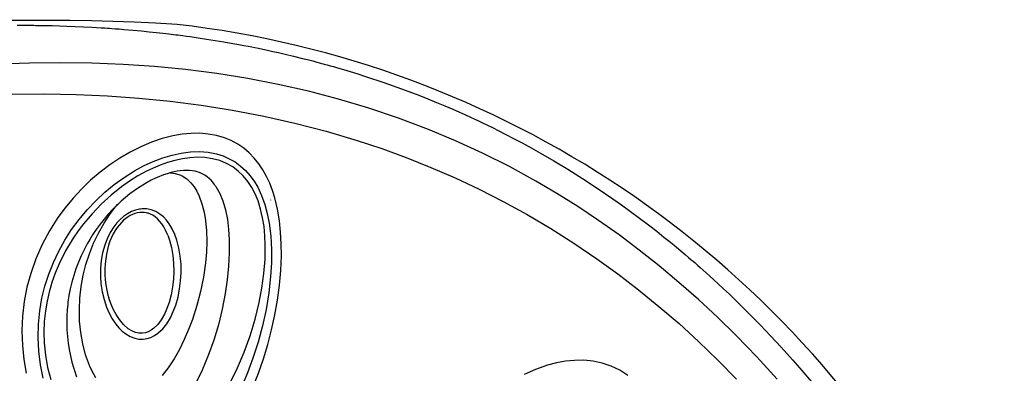
# Model space of a CAD drawing. Extents: x 4750 to 5274, y -5292 to -4795.
# Drawn here: x 5097 to 5139, y -4947 to -4932 of the extents above; entities that cross this region are included whole.
import ezdxf

# ---------------------------------------------------------------- set-up
doc = ezdxf.new("R2010")
doc.units = 0
doc.header["$MEASUREMENT"] = 0
doc.linetypes.add('DASHED', pattern=[0.75, 0.5, -0.25])
for name, color, linetype in [('2D_INFINITY-2', 5, 'CONTINUOUS'), ('OUTLINE', 30, 'CONTINUOUS'), ('PHASE-1', 6, 'CONTINUOUS'), ('PP_GRAB', 4, 'CONTINUOUS'), ('SAFETY_01', 3, 'DASHED'), ('SAFETY_98', 5, 'DASHED'), ('SAFETY_CSA03-1', 133, 'DASHED'), ('SAFETY_CSA03-2', 6, 'DASHED')]:
    doc.layers.add(name, color=color, linetype=linetype)

# ---------------------------------------------------------------- blocks, each defined once
blk = doc.blocks.new('PBINFN05')
at = {"layer": '2D_INFINITY-2'}
blk.add_line((104.25136, -81.09767), (104.23757, -81.09443), dxfattribs=at)
at = {"layer": '2D_INFINITY-2', "flags": 128}
for points in [[(115.90703, -75.54404), (115.80705, -75.71776), (115.72223, -75.86403), (115.67499, -75.94505), (115.63437, -76.01447), (115.6004, -76.07235), (115.57312, -76.11871), (115.55088, -76.15644), (115.52051, -76.20784), (115.46956, -76.29381), (115.40267, -76.40612), (115.32293, -76.53922), (115.24153, -76.67423), (115.15943, -76.80952), (114.82997, -77.34365), (114.2709, -78.21924), (114.15742, -78.39242), (114.05482, -78.5477), (113.96971, -78.67562), (113.90225, -78.77641), (113.85727, -78.84333), (113.79856, -78.93035), (113.72271, -79.04219), (113.62957, -79.17866), (113.51949, -79.33874), (113.29828, -79.65647), (113.08608, -79.95643), (112.90119, -80.21401), (112.72412, -80.45745), (112.55635, -80.68522), (112.41094, -80.88043), (112.29149, -81.03927), (112.2275, -81.12379), (112.17485, -81.19305), (112.12113, -81.26345), (112.04872, -81.35791), (111.95796, -81.47563), (111.859, -81.6031), (111.65373, -81.86471), (111.43123, -82.14401), (111.19865, -82.43135), (110.96021, -82.7211), (110.71583, -83.01311), (110.55709, -83.20016), (110.41567, -83.36508), (110.29306, -83.50677), (110.18947, -83.62555), (110.09989, -83.72758), (110.00401, -83.8361), (109.87782, -83.97785), (109.73933, -84.13199), (109.58843, -84.29832), (109.4206, -84.4813), (109.22785, -84.68889), (108.98638, -84.94516), (108.71348, -85.22977), (108.55777, -85.38984), (108.40141, -85.5489), (108.27277, -85.6785), (108.19086, -85.76045), (108.12902, -85.82202), (108.08722, -85.86349), (108.04995, -85.90037), (108.00648, -85.94327), (107.95677, -85.99217), (107.86602, -86.08104), (107.75971, -86.18445), (107.63771, -86.30221), (107.44951, -86.48202), (107.23249, -86.68656), (106.98764, -86.91382), (106.73554, -87.14397), (106.1339, -87.67787), (105.53049, -88.19233), (104.92556, -88.68779), (104.61328, -88.93587), (104.3007, -89.17909), (103.9938, -89.41302), (103.7123, -89.62341), (103.45823, -89.80994), (103.2321, -89.97332), (103.04485, -90.10675), (102.88313, -90.22064), (102.73916, -90.32101), (102.58893, -90.42471), (102.43074, -90.53278), (102.20977, -90.68183), (101.95982, -90.84777), (101.68042, -91.02998), (101.37108, -91.22775), (101.03124, -91.44028), (100.66348, -91.66481), (100.27859, -91.89382), (99.712, -92.22011), (99.11217, -92.55186), (98.47811, -92.88774), (97.80878, -93.22634), (97.10307, -93.56622), (96.69065, -93.75695), (96.2662, -93.94731), (95.8295, -94.13703), (95.39593, -94.31936), (94.99674, -94.48203), (94.63356, -94.62578), (94.30709, -94.75159), (94.01465, -94.86161), (93.76111, -94.95496), (93.54698, -95.03235), (93.37269, -95.09437), (93.23859, -95.1415), (93.14374, -95.17453), (93.03976, -95.21044), (92.9147, -95.25324), (92.77426, -95.30079), (92.61537, -95.35392), (92.44032, -95.41165), (92.24896, -95.47381), (92.03241, -95.54296), (91.78018, -95.62193), (91.49729, -95.70849), (91.17907, -95.80336), (90.82501, -95.90586), (90.4345, -96.01522), (89.9439, -96.14724), (89.40401, -96.28573), (88.8137, -96.42922), (88.17171, -96.57607), (87.47667, -96.72456), (86.8924, -96.84115), (86.27373, -96.95662)], [(87.09784, -95.75937), (88.3248, -95.488), (89.53464, -95.18508), (90.59521, -94.88891), (91.64153, -94.56747), (92.67202, -94.22122), (93.68513, -93.85064), (94.67928, -93.45623), (95.65349, -93.03838), (96.60874, -92.59709), (97.5441, -92.13322), (98.45862, -91.64759), (99.35135, -91.14105), (100.4353, -90.48002), (101.48626, -89.78796), (102.50363, -89.06668), (103.48678, -88.31799), (104.52083, -87.47123), (105.51657, -86.59392), (106.47447, -85.68807), (107.39499, -84.75565), (108.2786, -83.79865), (109.12576, -82.81907), (109.9584, -81.79188), (110.75626, -80.74258), (111.52031, -79.67277), (112.25498, -78.57877), (112.95822, -77.46603), (113.63107, -76.33583), (114.26722, -75.20284), (114.87598, -74.05439)], [(107.46829, -80.72252), (107.71537, -80.48523), (107.94228, -80.21661), (108.14651, -79.92033), (108.32653, -79.59955), (108.48321, -79.25602), (108.61553, -78.89472), (108.74208, -78.44212), (108.83509, -77.97263), (108.89518, -77.49404), (108.92406, -76.9929), (108.92104, -76.4887), (108.88794, -75.98646), (108.82655, -75.49122), (108.73072, -74.96852), (108.60515, -74.45511), (108.4513, -73.95344), (108.27058, -73.46594), (108.06442, -72.99505), (107.76147, -72.41237), (107.41658, -71.85631), (107.0316, -71.33016), (106.60837, -70.83717), (106.18033, -70.40969), (105.71846, -70.01158), (105.22582, -69.64557), (104.70549, -69.31437), (104.16053, -69.02073), (103.62709, -68.78018), (103.07291, -68.57398)], [(102.53937, -69.08749), (103.08365, -69.27284), (103.6117, -69.4979), (104.11967, -69.76002), (104.60369, -70.05656), (105.0599, -70.38488), (105.46482, -70.72355), (105.84533, -71.0893), (106.20005, -71.47985), (106.52757, -71.8929), (106.82653, -72.32616), (107.09454, -72.77466), (107.33556, -73.24321), (107.54827, -73.72949), (107.73136, -74.23121), (107.88352, -74.74606), (107.99627, -75.23568), (108.08036, -75.73635), (108.13352, -76.24384), (108.15347, -76.75393), (108.14212, -77.19488), (108.10255, -77.63364), (108.03324, -78.06441), (107.93962, -78.45716), (107.8173, -78.83616), (107.66638, -79.19459), (107.48625, -79.52772), (107.27732, -79.83263), (107.04231, -80.10308), (106.83196, -80.29544), (106.60557, -80.46234), (106.36576, -80.60254), (106.11515, -80.71478), (105.8407, -80.80279), (105.55626, -80.86166), (105.26467, -80.89256), (104.96876, -80.89666), (104.58704, -80.86552), (104.20078, -80.79736), (103.81332, -80.69599), (103.42798, -80.56522), (102.92322, -80.3525), (102.42362, -80.09914), (101.93231, -79.81084), (101.45242, -79.49329), (100.89757, -79.08305), (100.35856, -78.63923), (99.83826, -78.16558), (99.33954, -77.66588), (98.86527, -77.14391), (98.43814, -76.62849), (98.03493, -76.09177)], [(104.93961, -70.589), (104.57591, -70.32424), (104.19366, -70.08302), (103.79481, -69.86743), (103.32503, -69.65646), (102.83616, -69.48152), (102.33277, -69.34543)], [(98.43001, -75.76385), (98.83062, -76.36872), (99.26812, -76.95104), (99.73794, -77.50794), (100.23554, -78.03652), (100.75635, -78.53389), (101.2224, -78.9361), (101.70541, -79.31193), (102.20277, -79.65594), (102.71184, -79.9627)], [(113.55347, -73.82896), (112.82522, -75.11774), (112.14957, -76.24229), (111.44391, -77.35034), (110.70676, -78.44158), (109.93723, -79.51462), (109.13449, -80.56795), (108.29771, -81.60002), (107.42561, -82.60977), (106.51671, -83.59614), (105.57045, -84.55699), (104.58627, -85.49016), (103.77032, -86.2161), (102.92831, -86.92278), (102.06038, -87.60881), (101.16666, -88.27282), (100.24728, -88.91342), (99.30057, -89.53037), (98.32685, -90.12246), (97.32712, -90.68831), (96.30237, -91.22651), (95.25358, -91.73569), (94.26268, -92.17986), (93.25106, -92.59848), (92.22031, -92.99084), (91.17201, -93.35624), (90.10773, -93.69396), (89.03365, -94.00223), (87.9444, -94.28329)], [(103.67408, -78.76189), (103.18681, -78.4872), (102.70954, -78.18043), (102.24441, -77.84627), (101.79352, -77.48938), (101.28748, -77.04944), (100.80072, -76.58254), (100.3372, -76.09088), (99.90088, -75.57667), (99.49574, -75.04211), (99.20155, -74.60843)], [(101.86447, -70.33915), (102.19114, -70.40305)], [(104.70125, -71.53052), (104.52679, -71.40484), (104.29069, -71.24985), (104.04888, -71.10566), (103.80107, -70.97193), (103.54721, -70.84848), (103.29129, -70.73699), (103.03217, -70.63703), (102.77212, -70.54947), (102.51079, -70.47408), (102.24781, -70.41066), (102.19179, -70.39975)], [(106.99044, -73.11406), (106.69179, -72.57648), (106.35411, -72.06608), (106.10131, -71.73467), (105.83042, -71.41793), (105.54202, -71.11734), (105.24915, -70.84518), (104.93961, -70.589)], [(107.20853, -78.18579), (107.09503, -78.2992), (106.9691, -78.39275), (106.76171, -78.49702), (106.54079, -78.56209), (106.32436, -78.59292), (106.10348, -78.59843), (105.88105, -78.58233), (105.537, -78.52229), (105.19341, -78.4258), (104.8534, -78.29936), (104.45927, -78.11904), (104.07115, -77.90842), (103.69082, -77.67166), (103.32004, -77.4129), (102.84524, -77.0416), (102.38751, -76.63814), (101.95036, -76.20587), (101.53733, -75.74817), (101.25052, -75.39668), (100.97884, -75.03062), (100.72623, -74.65052), (100.49663, -74.25692), (100.29398, -73.85036), (100.14084, -73.47898)], [(101.44037, -71.01218), (101.73231, -71.01528), (102.02257, -71.04115), (102.49362, -71.12408), (102.95488, -71.25074), (103.40228, -71.41431), (103.84393, -71.61468), (104.27001, -71.84664), (104.67836, -72.10761), (105.06686, -72.395), (105.43338, -72.70623), (105.77086, -73.03356), (106.08737, -73.38371), (106.38071, -73.75517), (106.6487, -74.14645), (106.88917, -74.55603), (107.0762, -74.93017), (107.23939, -75.3195), (107.28699, -75.46089)], [(106.60197, -73.70047), (106.49754, -73.5173), (106.34628, -73.27542), (106.18313, -73.03692), (106.00848, -72.80299), (105.82403, -72.57657), (105.63072, -72.35902), (105.42894, -72.15074), (105.21926, -71.95226), (105.00227, -71.76403), (104.77857, -71.58643), (104.701, -71.53017)], [(106.65509, -76.13553), (106.70449, -75.97182), (106.73288, -75.80085), (106.74015, -75.60568), (106.72386, -75.41054), (106.68573, -75.21613), (106.62868, -75.02682), (106.55568, -74.84502), (106.41936, -74.5844), (106.25695, -74.34155), (106.07402, -74.11771), (105.8445, -73.88434), (105.59515, -73.67312), (105.32932, -73.48447), (105.05037, -73.31883), (104.74966, -73.17139), (104.43664, -73.04859), (104.11409, -72.95275), (103.78479, -72.88617), (103.51546, -72.85561), (103.24366, -72.84864), (102.9728, -72.86881), (102.77887, -72.90271), (102.58855, -72.95545), (102.40574, -73.02924), (102.22717, -73.13139), (102.06688, -73.26122), (101.94867, -73.39717), (101.85513, -73.55235), (101.79646, -73.70338), (101.76156, -73.86271), (101.75042, -74.03555), (101.76315, -74.20918), (101.82368, -74.47414), (101.92347, -74.72788), (102.06226, -74.98311), (102.22711, -75.2228), (102.41115, -75.44607), (102.65393, -75.69658), (102.91498, -75.92628), (103.19025, -76.13469), (103.47572, -76.32132), (103.78122, -76.49246), (104.09572, -76.63949), (104.41636, -76.75933), (104.74032, -76.84892), (104.99603, -76.89583), (105.25227, -76.91894), (105.50601, -76.91446), (105.69287, -76.89048), (105.87575, -76.84621), (106.05122, -76.77937), (106.23015, -76.67807), (106.39145, -76.5452), (106.51105, -76.4048), (106.60846, -76.24287), (106.63708, -76.18046), (106.65509, -76.13553)], [(105.11589, -76.62535), (104.89959, -76.5852), (104.58672, -76.49894), (104.27708, -76.38422), (103.97323, -76.244), (103.67772, -76.08126), (103.40246, -75.9051), (103.13642, -75.70879), (102.88327, -75.4927), (102.64672, -75.25721), (102.47246, -75.05511), (102.31466, -74.83846), (102.17969, -74.60766), (102.08539, -74.39167), (102.02426, -74.16541), (102.00877, -74.02525), (102.01359, -73.88515), (102.03873, -73.7601), (102.08437, -73.6416), (102.16042, -73.51951), (102.25745, -73.41354), (102.396, -73.3083), (102.54956, -73.22656), (102.80196, -73.14015), (103.06418, -73.09279), (103.32039, -73.0767), (103.57691, -73.08536), (103.83081, -73.11529), (104.08237, -73.17029)], [(106.34349, -76.35504), (106.37378, -76.32369), (106.43348, -76.25021), (106.48618, -76.16813), (106.53106, -76.0785), (106.56733, -75.9826), (106.59431, -75.88195), (106.61151, -75.77818), (106.61878, -75.67201), (106.61697, -75.56458), (106.60566, -75.4491), (106.58431, -75.32948), (106.55237, -75.20553), (106.50925, -75.07746), (106.45446, -74.94586), (106.38757, -74.81078), (106.30542, -74.66835), (106.21246, -74.52891), (106.10791, -74.39191), (105.9912, -74.25728), (105.86171, -74.12504), (105.71887, -73.99534), (105.56214, -73.86842), (105.39113, -73.74464), (105.2059, -73.62496), (105.01144, -73.51406), (104.81272, -73.41516), (104.61045, -73.32853), (104.40534, -73.25436), (104.19801, -73.19276), (104.07945, -73.16499)], [(107.82342, -77.81087), (107.85147, -77.60266), (107.8859, -77.19446), (107.89535, -76.78251), (107.88136, -76.3704), (107.8455, -75.9617), (107.76237, -75.40448), (107.64237, -74.85632), (107.48778, -74.32109), (107.30089, -73.80268), (107.1531, -73.45405), (106.99044, -73.11406)], [(96.2718, -73.84259), (96.50194, -74.39384), (96.76926, -74.93001), (97.08356, -75.47724), (97.42861, -76.00934), (97.80105, -76.52541), (98.19749, -77.02457), (98.61457, -77.50593), (99.04892, -77.9686), (99.50157, -78.41502), (99.97177, -78.84363), (100.45749, -79.25156), (100.95667, -79.63596), (101.46726, -79.99398), (101.98721, -80.32275), (102.41967, -80.56843), (102.85792, -80.79064), (103.29998, -80.98627)], [(107.41224, -77.61972), (107.42321, -77.54968), (107.4441, -77.36631), (107.45808, -77.17448), (107.46472, -76.97484), (107.46359, -76.76834), (107.45437, -76.5553), (107.43655, -76.33441), (107.4097, -76.10683), (107.37342, -75.8735), (107.32735, -75.63516), (107.27122, -75.39279), (107.20482, -75.14763), (107.12782, -74.90023), (107.0393, -74.64949), (106.9392, -74.39697), (106.8277, -74.14458), (106.70501, -73.89387), (106.60099, -73.70119)], [(90.36367, -90.405), (90.72474, -90.22264), (91.05621, -89.99885), (91.35224, -89.73801), (91.61506, -89.44365), (91.84244, -89.123), (92.0308, -88.78892), (92.18867, -88.43728), (92.31759, -88.07258), (92.41913, -87.69933), (92.51743, -87.18227), (92.57474, -86.65553)], [(105.11598, -76.62511), (105.1776, -76.63497), (105.34982, -76.65103), (105.51109, -76.65391), (105.66216, -76.64433), (105.80382, -76.62287), (105.93368, -76.59038), (106.0506, -76.54792), (106.15519, -76.49627), (106.24825, -76.43598), (106.32398, -76.37356), (106.34349, -76.35504)], [(105.91695, -79.38919), (105.9754, -79.3856), (106.10988, -79.36745), (106.20432, -79.3479), (106.29312, -79.3233), (106.41097, -79.28022), (106.52345, -79.22628), (106.62923, -79.16186), (106.72666, -79.08815), (106.79787, -79.02356), (106.86557, -78.95228), (106.93668, -78.86598), (107.00589, -78.76925), (107.07234, -78.66241), (107.13513, -78.54606), (107.19334, -78.42108), (107.23994, -78.30521), (107.28275, -78.18215), (107.32327, -78.04632), (107.36202, -77.891), (107.39537, -77.72603), (107.41209, -77.6197)], [(102.71184, -79.9627), (103.05637, -80.14311), (103.40668, -80.30252), (103.76059, -80.43783), (104.11591, -80.54593), (104.47044, -80.62374), (104.78038, -80.66452), (105.08869, -80.67744), (105.39213, -80.66033), (105.68746, -80.61105), (105.96584, -80.52991), (106.23335, -80.41532), (106.486, -80.26759), (106.73307, -80.07616), (106.95985, -79.84948), (107.16275, -79.59183), (107.32426, -79.33425), (107.46556, -79.05549), (107.58612, -78.76008), (107.6854, -78.45256), (107.76403, -78.13551), (107.82342, -77.81087)], [(107.33452, -78.00122), (107.25708, -78.12542), (107.20853, -78.18579)], [(105.91819, -79.38679), (105.87309, -79.39199), (105.54607, -79.38572), (105.21663, -79.34218), (104.82694, -79.24968), (104.43791, -79.11848), (104.0526, -78.95405), (103.67408, -78.76189)], [(103.29998, -80.98627), (103.76318, -81.15871), (104.22756, -81.29556), (104.54523, -81.3665), (104.8618, -81.4173), (105.17566, -81.44634), (105.48733, -81.4521), (105.79412, -81.43303), (106.10111, -81.38645), (106.39989, -81.3114), (106.68182, -81.20976), (106.95263, -81.07972), (107.21808, -80.91596), (107.46829, -80.72252)]]:
    blk.add_lwpolyline(points, dxfattribs=at)
at = {"layer": 'OUTLINE'}
blk.add_lwpolyline([(66.87429, -98.45792), (77.84479, -98.45792, 0.24246031), (112.57986, -81.37873, 0.14638165), (128.77447, -27.39811), (128.72627, -0.76629), (146.0136, -0.76629), (146.01515, 0.66404), (106.02169, 0.66404), (106.02169, -0.76629), (123.35291, -0.76629), (123.35291, -9.37805, -0.20104704), (106.63086, -41.98385, -0.1530826), (74.53908, -52.45789), (69.83944, -52.45789, -0.13825352), (41.66148, -43.54714, -0.23758488), (23.71408, -12.98581), (23.71408, -0.67431), (40.03788, -0.67431), (40.03788, 0.6679), (0.00321, 0.6679)], format="xyb", dxfattribs=at)
at = {"layer": 'PP_GRAB'}
blk.add_lwpolyline([(66.87429, -98.45792), (77.84479, -98.45792, 0.24246031), (112.57986, -81.37873, 0.14638165), (128.77447, -27.39811), (128.72627, -0.76629), (146.0136, -0.76629), (146.01515, 0.66404), (106.02169, 0.66404), (106.02169, -0.76629), (123.35291, -0.76629), (123.35291, -9.37805, -0.20104704), (106.63086, -41.98385, -0.1530826), (74.53908, -52.45789), (69.83944, -52.45789, -0.13825352), (41.66148, -43.54714, -0.23758488), (23.71408, -12.98581), (23.71408, -0.67431), (40.03788, -0.67431), (40.03788, 0.6679), (0.00321, 0.6679)], format="xyb", dxfattribs=at)
blk = doc.blocks.new('PBPODC03')
at = {"layer": 'SAFETY_01'}
blk.add_lwpolyline([(24.01, -91.677, 0.115002), (55.845, -84.256), (63.816, -80.327, 0.136981), (92.665, -54.496), (102.119, -39.69, 0.592337), (39.96, 73.75), (0, 73.75, 0.593322), (-62.043, -39.871), (-52.531, -54.672, 0.136239), (-23.795, -80.327), (-15.824, -84.256, 0.115002), (16.011, -91.677)], format="xyb", close=True, dxfattribs=at)
at = {"layer": 'SAFETY_98'}
blk.add_lwpolyline([(24.01, -91.677, 0.115002), (55.845, -84.256), (63.816, -80.327, 0.136981), (92.665, -54.496), (102.119, -39.69, 0.592337), (39.96, 73.75), (0, 73.75, 0.593322), (-62.043, -39.871), (-52.531, -54.672, 0.136239), (-23.795, -80.327), (-15.824, -84.256, 0.115002), (16.011, -91.677)], format="xyb", close=True, dxfattribs=at)
at = {"layer": 'SAFETY_CSA03-1'}
blk.add_lwpolyline([(24.01, -91.677, 0.115002), (55.845, -84.256), (63.816, -80.327, 0.136981), (92.665, -54.496), (102.119, -39.69, 0.592337), (39.96, 73.75), (0, 73.75, 0.593322), (-62.043, -39.871), (-52.531, -54.672, 0.136239), (-23.795, -80.327), (-15.824, -84.256, 0.115002), (16.011, -91.677)], format="xyb", close=True, dxfattribs=at)
at = {"layer": 'SAFETY_CSA03-2'}
blk.add_lwpolyline([(24.01, -91.677, 0.115002), (55.845, -84.256), (63.816, -80.327, 0.136981), (92.665, -54.496), (102.119, -39.69, 0.592337), (39.96, 73.75), (0, 73.75, 0.593322), (-62.043, -39.871), (-52.531, -54.672, 0.136239), (-23.795, -80.327), (-15.824, -84.256, 0.115002), (16.011, -91.677)], format="xyb", close=True, dxfattribs=at)

msp = doc.modelspace()

# ---------------------------------------------------------------- block references
at = {"layer": 'PHASE-1'}
for name, p, rotation in [('PBINFN05', (5089.724, -5070.119, 40), 120.000045459688), ('PBPODC03', (4996.814, -5018.367, 48), 4.545968783986609e-05)]:
    msp.add_blockref(name, p, dxfattribs=dict(at, rotation=rotation))

doc.saveas('drawing.dxf')
